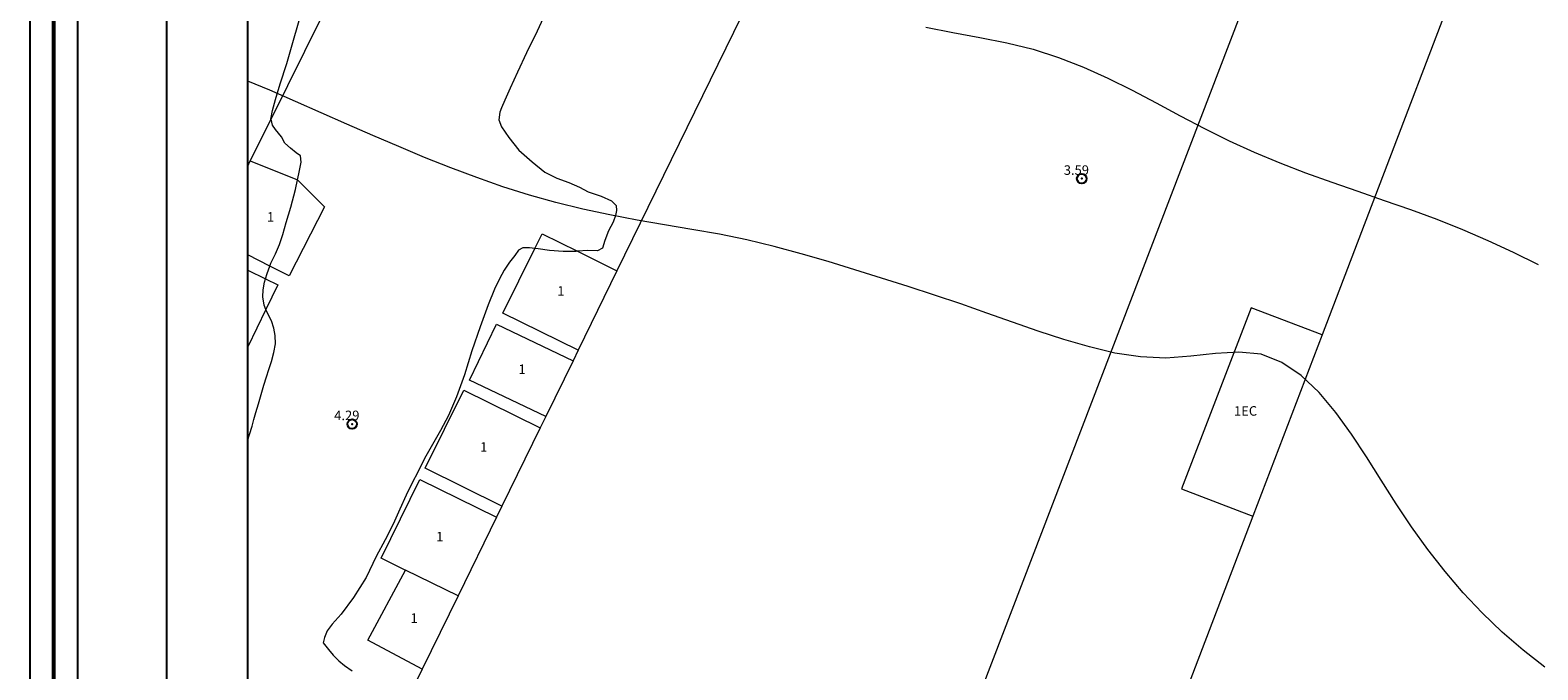
# Model space of a CAD drawing. Extents: x 387182 to 388432, y 1872115 to 1872925.
# Drawn here: x 387182 to 387340, y 1872607 to 1872674 of the extents above; entities that cross this region are included whole.
import ezdxf

# ---------------------------------------------------------------- set-up
doc = ezdxf.new("R2010")
doc.units = 0
doc.header["$MEASUREMENT"] = 0
doc.header["$PDMODE"] = 32
doc.header["$PDSIZE"] = -0.37
for name, color, linetype in [('0GRAD2', 7, 'Continuous'), ('0TODAS1K', 7, 'Continuous'), ('1TODAS1K', 7, 'Continuous'), ('ARBOLES', 90, 'Continuous'), ('CONSTRUCCION', 7, 'Continuous'), ('COTA FOTOGRAMETRICA', 10, 'Continuous'), ('DEPRESION INTERMEDIA', 7, 'Continuous'), ('E202', 7, 'Continuous'), ('PREDIO', 7, 'Continuous')]:
    doc.layers.add(name, color=color, linetype=linetype)
doc.layers.add('margen', color=7, linetype='Continuous', lineweight=53)
doc.layers.add('margen interno', color=7, linetype='Continuous', lineweight=25)
doc.styles.add('WMF-Times New Roman0', font='TIMES.TTF')
doc.linetypes.add('ZIGZAG', pattern='A,0.00254,-5.08,[131,ltypeshp.shx,S=5.08,R=0,X=-5.08,Y=0],-10.16,[131,ltypeshp.shx,S=5.08,R=180,X=5.08,Y=0],-5.08', length=20.32254)

msp = doc.modelspace()

# ---------------------------------------------------------------- linework, layer by layer
at = {"layer": '0GRAD2'}
for q in [(387196.39, 1872897.48), (387196.39, 1872897.46), (387196.39, 1872897.46)]:
    msp.add_line((387196.39, 1872142.48), q, dxfattribs=at)
msp.add_lwpolyline([(387206.77, 1872888.98), (388268.02, 1872888.98), (388269.89, 1872888.98), (388269.89, 1872281.86), (388269.89, 1872150.98), (387204.89, 1872150.98), (387204.89, 1872231.65), (387204.89, 1872231.69), (387204.89, 1872888.98), (387206.76, 1872888.98), (387206.77, 1872888.98)], dxfattribs=at)
at = {"layer": '0TODAS1K', "elevation": 0}
for points in [[(387204.89, 1872585.06), (387204.89, 1872776.83)], [(387204.89, 1872660.01), (387204.89, 1872704.55)], [(387204.89, 1872650.68), (387204.89, 1872660.01)], [(387204.89, 1872585.06), (387204.89, 1872660.01)], [(387204.89, 1872641.03), (387204.89, 1872649.09)]]:
    msp.add_lwpolyline(points, dxfattribs=at)
at = {"layer": '0TODAS1K'}
msp.add_lwpolyline([(387204.89, 1872602), (387204.89, 1872631.24)], dxfattribs=at)
at = {"layer": 'ARBOLES', "color": 3, "linetype": 'ZIGZAG', "lineweight": 9, "ltscale": 0.05}
for points in [[(387236.39, 1872676.54), (387235.29, 1872674.2), (387234.17, 1872671.92), (387233.21, 1872669.89), (387232.46, 1872668.21), (387231.9, 1872666.94), (387231.54, 1872666.16), (387231.36, 1872665.69), (387231.25, 1872664.88), (387231.54, 1872664.14), (387232.31, 1872663.01), (387233.37, 1872661.68), (387234.75, 1872660.48), (387236.09, 1872659.38), (387237.34, 1872658.75), (387238.6, 1872658.29), (387239.72, 1872657.82), (387240.66, 1872657.33), (387242, 1872656.85), (387243.11, 1872656.36), (387243.58, 1872655.87), (387243.63, 1872655.36), (387243.5, 1872654.83), (387243.26, 1872654.14), (387242.79, 1872653.2), (387242.39, 1872652.21), (387242.14, 1872651.4), (387241.62, 1872651.12), (387240.62, 1872651.16), (387239.53, 1872651.07), (387239.39, 1872651.06), (387238.01, 1872651.06), (387236.6, 1872651.14), (387235.38, 1872651.31), (387235.06, 1872651.36), (387234.47, 1872651.43), (387233.8, 1872651.42), (387233.32, 1872651.18), (387232.94, 1872650.64), (387232.38, 1872649.94), (387231.84, 1872649.09), (387231.34, 1872648.16), (387230.8, 1872647.09), (387230.14, 1872645.44), (387229.31, 1872643.12), (387228.42, 1872640.62), (387227.64, 1872638.08), (387226.82, 1872635.78), (387225.97, 1872633.8), (387225.12, 1872632.22), (387224.31, 1872630.76), (387223.46, 1872629.3), (387222.78, 1872627.94), (387222.11, 1872626.67), (387221.53, 1872625.45), (387220.85, 1872623.96), (387220.16, 1872622.4), (387219.32, 1872620.74), (387218.38, 1872619), (387217.33, 1872616.79), (387216.01, 1872614.67), (387214.7, 1872612.93), (387213.77, 1872611.87), (387213.24, 1872611.18), (387212.96, 1872610.49), (387212.8, 1872609.92), (387213.36, 1872609.21), (387213.85, 1872608.62), (387214.46, 1872608.02), (387215.05, 1872607.54), (387215.87, 1872606.98)], [(387204.89, 1872631.24), (387205.09, 1872631.83), (387205.34, 1872632.7), (387205.53, 1872633.38), (387205.75, 1872634.11), (387206.01, 1872635.03), (387206.3, 1872636.02), (387206.59, 1872637.01), (387206.86, 1872637.86), (387207.1, 1872638.65), (387207.37, 1872639.5), (387207.64, 1872640.43), (387207.79, 1872641.33), (387207.77, 1872642.2), (387207.64, 1872643), (387207.4, 1872643.75), (387206.97, 1872644.56), (387206.8, 1872644.96), (387206.61, 1872645.4), (387206.46, 1872646.29), (387206.51, 1872647.02), (387206.66, 1872647.82), (387206.76, 1872648.18), (387206.93, 1872648.74), (387207.2, 1872649.51), (387207.31, 1872649.83), (387207.8, 1872650.8), (387208.24, 1872651.79), (387208.57, 1872652.82), (387208.94, 1872654.1), (387209.41, 1872655.72), (387209.89, 1872657.56), (387210.1, 1872658.56), (387210.24, 1872659.2), (387210.51, 1872660.43), (387210.43, 1872661.09), (387209.97, 1872661.42), (387209.39, 1872661.91), (387208.8, 1872662.44), (387208.42, 1872663.08), (387207.8, 1872663.87), (387207.5, 1872664.31), (387207.34, 1872664.95), (387207.33, 1872664.96), (387207.48, 1872665.85), (387207.82, 1872667.03), (387208.31, 1872668.67), (387208.98, 1872670.8), (387209.69, 1872673.27), (387210.53, 1872676.16)]]:
    msp.add_lwpolyline(points, dxfattribs=at)
at = {"layer": 'CONSTRUCCION', "lineweight": 9, "elevation": 0}
for points in [[(387205.16, 1872660.56), (387210.1, 1872658.56), (387210.1, 1872658.56), (387212.95, 1872655.75), (387209.24, 1872648.47), (387207.2, 1872649.51), (387204.89, 1872650.68)], [(387239.59, 1872640.67), (387231.7, 1872644.57), (387235.06, 1872651.36), (387235.82, 1872652.91), (387239.53, 1872651.07), (387243.67, 1872649.02)], [(387204.89, 1872649.09), (387206.76, 1872648.18), (387208.06, 1872647.55), (387206.8, 1872644.96), (387204.89, 1872641.03)], [(387317.73, 1872642.27), (387310.29, 1872645.13), (387302.98, 1872626.1), (387310.46, 1872623.22)], [(387236.19, 1872633.7), (387228.19, 1872637.53), (387231, 1872643.42), (387239.06, 1872639.57)], [(387231.59, 1872624.28), (387223.53, 1872628.26), (387227.59, 1872636.48), (387235.61, 1872632.52)], [(387221.45, 1872617.56), (387221.44, 1872617.56), (387218.92, 1872618.8), (387222.98, 1872627.09), (387231.03, 1872623.14)], [(387223.22, 1872607.16), (387217.51, 1872610.21), (387221.45, 1872617.56)], [(387226.98, 1872614.85), (387221.45, 1872617.56)]]:
    msp.add_lwpolyline(points, dxfattribs=at)
at = {"layer": 'COTA FOTOGRAMETRICA'}
for p in [(387292.49, 1872658.7, 3.59), (387215.85, 1872632.91, 4.29)]:
    msp.add_point(p, dxfattribs=at)
at = {"layer": 'DEPRESION INTERMEDIA', "color": 17, "linetype": 'Continuous', "lineweight": 9, "elevation": 4.02}
for points in [[(387276.11, 1872674.63), (387278.96, 1872674.07), (387281.8, 1872673.54), (387284.61, 1872672.99), (387287.37, 1872672.3), (387290.04, 1872671.44), (387292.66, 1872670.41), (387295.23, 1872669.25), (387297.77, 1872667.99), (387300.3, 1872666.66), (387302.83, 1872665.3), (387305.38, 1872663.96), (387307.96, 1872662.68), (387310.6, 1872661.48), (387313.28, 1872660.37), (387315.99, 1872659.32), (387318.74, 1872658.33), (387321.5, 1872657.37), (387324.27, 1872656.42), (387327.03, 1872655.45), (387329.77, 1872654.44), (387332.47, 1872653.35), (387335.15, 1872652.19), (387337.81, 1872650.97), (387340.44, 1872649.68)], [(387341.14, 1872607.35), (387338.85, 1872609.14), (387336.65, 1872611.04), (387334.55, 1872613.06), (387332.55, 1872615.19), (387330.65, 1872617.42), (387328.85, 1872619.73), (387327.14, 1872622.1), (387325.51, 1872624.54), (387323.94, 1872627.01), (387322.39, 1872629.46), (387320.82, 1872631.85), (387319.17, 1872634.13), (387317.42, 1872636.22), (387315.54, 1872638.01), (387313.51, 1872639.39), (387311.33, 1872640.24), (387309, 1872640.48), (387306.53, 1872640.33), (387303.96, 1872640.03), (387301.33, 1872639.83), (387298.66, 1872639.96), (387295.98, 1872640.37), (387293.29, 1872641.01), (387290.59, 1872641.8), (387287.9, 1872642.68), (387285.21, 1872643.61), (387282.51, 1872644.57), (387279.79, 1872645.53), (387277.04, 1872646.46), (387274.26, 1872647.36), (387271.47, 1872648.25), (387268.66, 1872649.12), (387265.85, 1872649.98), (387263.02, 1872650.81), (387260.18, 1872651.58), (387257.32, 1872652.26), (387254.44, 1872652.85), (387251.55, 1872653.36), (387248.66, 1872653.85), (387245.78, 1872654.34), (387242.92, 1872654.89), (387240.08, 1872655.5), (387237.26, 1872656.19), (387234.47, 1872656.97), (387231.7, 1872657.85), (387228.95, 1872658.82), (387226.21, 1872659.85), (387223.47, 1872660.94), (387220.75, 1872662.07), (387218.03, 1872663.22), (387215.31, 1872664.41), (387212.61, 1872665.6), (387209.91, 1872666.81), (387207.22, 1872667.99), (387204.89, 1872668.94)]]:
    msp.add_lwpolyline(points, dxfattribs=at)
at = {"layer": 'E202', "elevation": 0}
msp.add_lwpolyline([(387206.77, 1872888.98), (388268.02, 1872888.98), (388269.89, 1872888.98), (388269.89, 1872281.86), (388269.89, 1872150.98), (387204.89, 1872150.98), (387204.89, 1872231.65), (387204.89, 1872231.69), (387204.89, 1872888.98), (387206.76, 1872888.98), (387206.77, 1872888.98)], dxfattribs=at)
at = {"layer": 'margen', "flags": 128}
msp.add_lwpolyline([(387184.53, 1872922.59), (388429.53, 1872922.59), (388429.53, 1872117.59), (387184.53, 1872117.59)], close=True, dxfattribs=at)
at = {"layer": 'margen interno', "flags": 128}
for points in [[(387182.03, 1872925.09), (388432.03, 1872925.09), (388432.03, 1872115.09), (387182.03, 1872115.09)], [(387187.03, 1872920.09), (388427.03, 1872920.09), (388427.03, 1872120.09), (387187.03, 1872120.09)]]:
    msp.add_lwpolyline(points, close=True, dxfattribs=at)
at = {"layer": 'PREDIO', "lineweight": 13, "elevation": 0}
for points in [[(387205.16, 1872660.56), (387207.34, 1872664.95), (387253.1, 1872757.45), (387254.2, 1872759.68)], [(387291.4, 1872746.67), (387291.2, 1872746.27), (387269.8, 1872702.49), (387243.67, 1872649.02)], [(387271.73, 1872578.33), (387316.33, 1872694.7), (387328.98, 1872727.71)], [(387349.8, 1872726.25), (387349.01, 1872724.19), (387337.68, 1872694.53), (387317.73, 1872642.27)], [(387204.89, 1872660.01), (387205.16, 1872660.56)], [(387204.89, 1872660.01), (387205.16, 1872660.56)], [(387243.67, 1872649.02), (387239.59, 1872640.67)], [(387243.67, 1872649.02), (387239.59, 1872640.67)], [(387317.73, 1872642.27), (387310.46, 1872623.22)], [(387317.73, 1872642.27), (387310.46, 1872623.22)], [(387239.59, 1872640.67), (387239.06, 1872639.57)], [(387239.06, 1872639.57), (387236.19, 1872633.7)], [(387239.06, 1872639.57), (387236.19, 1872633.7)], [(387236.19, 1872633.7), (387235.61, 1872632.52)], [(387235.61, 1872632.52), (387231.59, 1872624.28)], [(387235.61, 1872632.52), (387231.59, 1872624.28)], [(387231.59, 1872624.28), (387231.03, 1872623.14)], [(387231.03, 1872623.14), (387226.98, 1872614.85)], [(387231.03, 1872623.14), (387226.98, 1872614.85)], [(387310.46, 1872623.22), (387289.9, 1872569.38)], [(387226.98, 1872614.85), (387223.22, 1872607.16)], [(387226.98, 1872614.85), (387223.22, 1872607.16)], [(387223.22, 1872607.16), (387221.16, 1872602.94)]]:
    msp.add_lwpolyline(points, dxfattribs=at)

# ---------------------------------------------------------------- texts
at = {"layer": '1TODAS1K', "style": 'WMF-Times New Roman0'}
for s, p in [('3.59', (387290.6, 1872659.1)), ('1', (387206.91, 1872654.18)), ('1', (387237.4, 1872646.4)), ('1', (387233.32, 1872638.17)), ('4.29', (387213.97, 1872633.32)), ('1EC', (387308.48, 1872633.79)), ('1', (387229.29, 1872630)), ('1', (387224.68, 1872620.58)), ('1', (387221.99, 1872612.02))]:
    msp.add_text(s, height=1, dxfattribs=at).set_placement(p)

doc.saveas('drawing.dxf')
